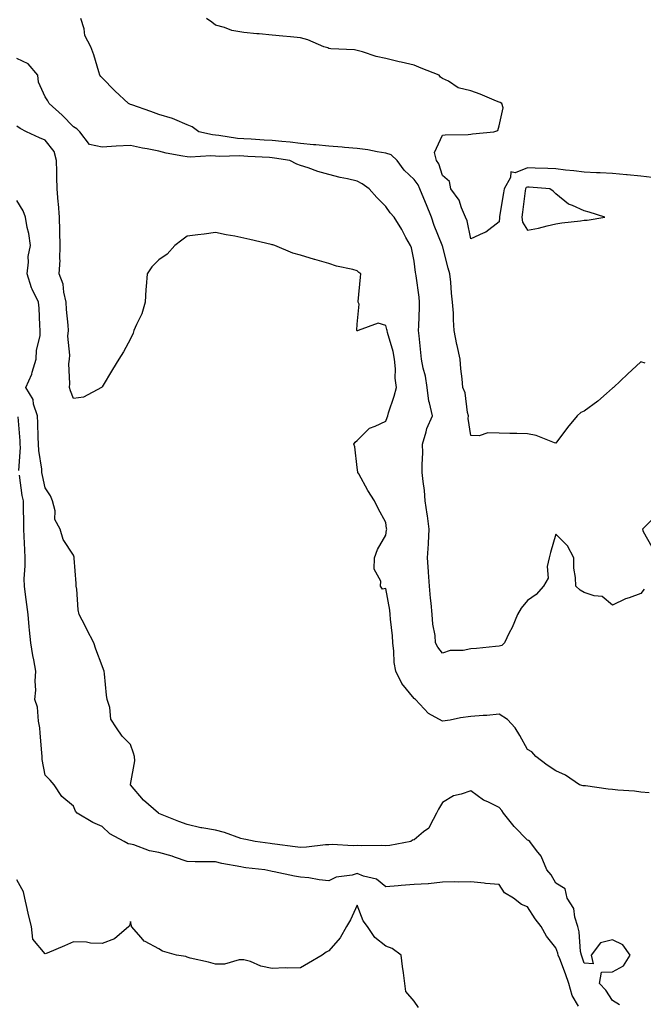
# Model space of a CAD drawing. Units: inches. Extents: x 939443 to 942083, y 7295258 to 7297898.
# Drawn here: x 940099 to 940319, y 7296895 to 7297241 of the extents above; entities that cross this region are included whole.
import ezdxf

# ---------------------------------------------------------------- set-up
doc = ezdxf.new("R2010")
doc.units = ezdxf.units.IN
doc.header["$MEASUREMENT"] = 0
doc.layers.add('Contour_93947295', color=7, linetype='Continuous', true_color=0x3f2ac9)

msp = doc.modelspace()

# ---------------------------------------------------------------- linework, layer by layer
at = {"layer": 'Contour_93947295'}
for points in [[(940319.55, 7297120.42, 3238), (940318.05, 7297120.92, 3238), (940313.35, 7297116.62, 3238), (940308.32, 7297111.92, 3238), (940308.18, 7297111.79, 3238), (940308.05, 7297111.63, 3238), (940305.86, 7297109.73, 3238), (940302.86, 7297107.11, 3238), (940298.05, 7297103.52, 3238), (940296.87, 7297103.1, 3238), (940295.6, 7297101.92, 3238), (940292.14, 7297097.83, 3238), (940288.05, 7297092.28, 3238), (940287.56, 7297092.41, 3238), (940281.16, 7297095.03, 3238), (940278.05, 7297095.54, 3238), (940274.31, 7297095.66, 3238), (940271.84, 7297095.71, 3238), (940268.05, 7297095.84, 3238), (940264.02, 7297095.95, 3238), (940260.96, 7297094.83, 3238), (940258.05, 7297095.03, 3238), (940257.1, 7297100.97, 3238), (940257.25, 7297101.92, 3238), (940256.95, 7297103.02, 3238), (940256.1, 7297109.97, 3238), (940255.28, 7297111.92, 3238), (940255, 7297114.97, 3238), (940254.59, 7297118.46, 3238), (940254.29, 7297121.92, 3238), (940253.25, 7297126.72, 3238), (940253.16, 7297127.03, 3238), (940252.22, 7297131.92, 3238), (940251.91, 7297135.78, 3238), (940251.92, 7297138.05, 3238), (940251.65, 7297141.92, 3238), (940251.23, 7297145.1, 3238), (940250.97, 7297149, 3238), (940250.63, 7297151.92, 3238), (940250.05, 7297153.92, 3238), (940248.05, 7297161.75, 3238), (940248.01, 7297161.88, 3238), (940248.01, 7297161.92, 3238), (940247.98, 7297161.99, 3238), (940245.09, 7297168.96, 3238), (940244.2, 7297171.92, 3238), (940242.42, 7297176.3, 3238), (940241.53, 7297178.44, 3238), (940240.08, 7297181.92, 3238), (940239.47, 7297183.34, 3238), (940238.05, 7297185.16, 3238), (940234.61, 7297188.48, 3238), (940232.05, 7297191.92, 3238), (940229.94, 7297193.81, 3238), (940228.05, 7297194.44, 3238), (940225.03, 7297194.94, 3238), (940221.71, 7297195.58, 3238), (940218.05, 7297196.13, 3238), (940213.49, 7297196.48, 3238), (940212.7, 7297196.57, 3238), (940208.05, 7297196.89, 3238), (940203.48, 7297197.35, 3238), (940202.55, 7297197.42, 3238), (940198.05, 7297197.85, 3238), (940194.41, 7297198.28, 3238), (940191.46, 7297198.51, 3238), (940188.05, 7297198.89, 3238), (940185.19, 7297199.06, 3238), (940180.62, 7297199.35, 3238), (940178.05, 7297199.51, 3238), (940175.78, 7297199.65, 3238), (940169.26, 7297200.71, 3238), (940168.05, 7297200.81, 3238), (940167.01, 7297200.88, 3238), (940162.14, 7297201.92, 3238), (940159.83, 7297203.7, 3238), (940158.05, 7297204.45, 3238), (940153.68, 7297206.29, 3238), (940152.85, 7297206.72, 3238), (940148.05, 7297208.08, 3238), (940145.24, 7297209.11, 3238), (940138.52, 7297211.45, 3238), (940138.05, 7297211.62, 3238), (940137.81, 7297211.68, 3238), (940137.42, 7297211.92, 3238), (940132.58, 7297216.45, 3238), (940128.05, 7297221.04, 3238), (940127.6, 7297221.47, 3238), (940127.26, 7297221.92, 3238), (940126.87, 7297223.1, 3238), (940125.2, 7297229.07, 3238), (940124.09, 7297231.92, 3238), (940122.01, 7297235.88, 3238), (940121.7, 7297238.27, 3238), (940120.57, 7297241.92, 3238)], [(940322, 7297185.87, 3237), (940318.05, 7297186.32, 3237), (940313.18, 7297186.79, 3237), (940312.95, 7297186.82, 3237), (940308.05, 7297187.27, 3237), (940303.65, 7297187.52, 3237), (940302.4, 7297187.57, 3237), (940298.05, 7297187.81, 3237), (940294.36, 7297188.23, 3237), (940291.45, 7297188.52, 3237), (940288.05, 7297188.9, 3237), (940285.19, 7297189.06, 3237), (940280.79, 7297189.18, 3237), (940278.05, 7297189.32, 3237), (940273.7, 7297187.57, 3237), (940272.12, 7297187.85, 3237), (940272.03, 7297185.9, 3237), (940269.77, 7297181.92, 3237), (940269.54, 7297180.43, 3237), (940268.21, 7297172.08, 3237), (940268.18, 7297171.92, 3237), (940268.21, 7297171.76, 3237), (940268.05, 7297170.28, 3237), (940263.36, 7297166.61, 3237), (940262.43, 7297166.3, 3237), (940258.05, 7297164.27, 3237), (940256.74, 7297170.61, 3237), (940256.17, 7297171.92, 3237), (940254.74, 7297175.23, 3237), (940253.99, 7297177.86, 3237), (940251.02, 7297181.92, 3237), (940250.54, 7297184.41, 3237), (940248.05, 7297186.62, 3237), (940246.84, 7297190.71, 3237), (940245.98, 7297191.92, 3237), (940245.25, 7297194.72, 3237), (940248.05, 7297200.75, 3237), (940249.07, 7297200.9, 3237), (940257.16, 7297201.03, 3237), (940258.05, 7297201.14, 3237), (940258.69, 7297201.28, 3237), (940266.17, 7297201.92, 3237), (940267.59, 7297202.38, 3237), (940268.05, 7297204.1, 3237), (940269.52, 7297210.45, 3237), (940269.02, 7297211.92, 3237), (940268.41, 7297212.28, 3237), (940268.05, 7297212.47, 3237), (940267.15, 7297212.82, 3237), (940261.36, 7297215.23, 3237), (940258.05, 7297216.44, 3237), (940253.66, 7297217.53, 3237), (940250.2, 7297219.77, 3237), (940248.05, 7297220.81, 3237), (940247.4, 7297221.27, 3237), (940246.88, 7297221.92, 3237), (940240.53, 7297224.4, 3237), (940238.05, 7297225.41, 3237), (940233.46, 7297226.51, 3237), (940232.81, 7297226.68, 3237), (940228.05, 7297227.78, 3237), (940224.64, 7297228.51, 3237), (940219.85, 7297230.12, 3237), (940218.05, 7297230.6, 3237), (940217.01, 7297230.88, 3237), (940208.72, 7297231.25, 3237), (940208.05, 7297231.36, 3237), (940207.71, 7297231.58, 3237), (940206.23, 7297231.92, 3237), (940200.57, 7297234.44, 3237), (940198.05, 7297235.13, 3237), (940194.49, 7297235.48, 3237), (940191.85, 7297235.72, 3237), (940188.05, 7297236.08, 3237), (940183.48, 7297236.49, 3237), (940182.57, 7297236.44, 3237), (940178.05, 7297237, 3237), (940173.83, 7297237.7, 3237), (940171.21, 7297238.76, 3237), (940168.05, 7297239.55, 3237), (940166.72, 7297240.59, 3237), (940164.93, 7297241.92, 3237)], [(940319.19, 7297040.78, 3239), (940318.05, 7297039.28, 3239), (940313.87, 7297037.74, 3239), (940312.59, 7297037.38, 3239), (940308.05, 7297035.23, 3239), (940304.35, 7297038.22, 3239), (940301.52, 7297038.45, 3239), (940298.05, 7297039.64, 3239), (940296.64, 7297040.51, 3239), (940295.03, 7297041.92, 3239), (940295, 7297044.97, 3239), (940294.37, 7297048.24, 3239), (940294.35, 7297051.92, 3239), (940292.19, 7297056.06, 3239), (940288.05, 7297060.26, 3239), (940286.17, 7297053.8, 3239), (940285.71, 7297051.92, 3239), (940284.96, 7297048.83, 3239), (940285.31, 7297044.66, 3239), (940283.67, 7297041.92, 3239), (940281.07, 7297038.9, 3239), (940278.05, 7297036.81, 3239), (940275.81, 7297034.16, 3239), (940274.55, 7297031.92, 3239), (940272.6, 7297027.37, 3239), (940271.63, 7297025.5, 3239), (940269.9, 7297021.92, 3239), (940269.01, 7297020.96, 3239), (940268.05, 7297020.7, 3239), (940266.78, 7297020.65, 3239), (940260.06, 7297019.91, 3239), (940258.05, 7297019.85, 3239), (940255.4, 7297019.27, 3239), (940250.73, 7297019.24, 3239), (940248.05, 7297018.23, 3239), (940246.48, 7297020.35, 3239), (940245.66, 7297021.92, 3239), (940245.46, 7297024.51, 3239), (940244.62, 7297028.49, 3239), (940244.44, 7297031.92, 3239), (940244.07, 7297035.9, 3239), (940243.8, 7297037.67, 3239), (940243.46, 7297041.92, 3239), (940243.16, 7297046.81, 3239), (940243.15, 7297047.02, 3239), (940242.84, 7297051.92, 3239), (940243.15, 7297056.82, 3239), (940243.13, 7297057, 3239), (940243.36, 7297061.92, 3239), (940242.85, 7297066.72, 3239), (940242.7, 7297067.27, 3239), (940242.01, 7297071.92, 3239), (940241.7, 7297075.57, 3239), (940241.25, 7297078.72, 3239), (940240.94, 7297081.92, 3239), (940240.89, 7297084.76, 3239), (940241.14, 7297088.83, 3239), (940241.09, 7297091.92, 3239), (940242.36, 7297096.23, 3239), (940242.55, 7297097.42, 3239), (940244.51, 7297101.92, 3239), (940243.49, 7297106.48, 3239), (940243.21, 7297107.08, 3239), (940242.65, 7297111.92, 3239), (940242.06, 7297115.93, 3239), (940241.24, 7297118.73, 3239), (940240.64, 7297121.92, 3239), (940240.4, 7297124.27, 3239), (940239.84, 7297130.13, 3239), (940239.66, 7297131.92, 3239), (940239.7, 7297133.57, 3239), (940239.93, 7297140.04, 3239), (940239.97, 7297141.92, 3239), (940239.81, 7297143.68, 3239), (940238.78, 7297151.19, 3239), (940238.7, 7297151.92, 3239), (940238.59, 7297152.46, 3239), (940238.05, 7297156.43, 3239), (940237.17, 7297161.04, 3239), (940236.75, 7297161.92, 3239), (940235.18, 7297164.79, 3239), (940233.72, 7297167.59, 3239), (940231.01, 7297171.92, 3239), (940229.58, 7297173.45, 3239), (940228.05, 7297175.61, 3239), (940224.97, 7297178.84, 3239), (940222.2, 7297181.92, 3239), (940219.78, 7297183.65, 3239), (940218.05, 7297184.57, 3239), (940214.57, 7297185.4, 3239), (940212.06, 7297185.93, 3239), (940208.05, 7297186.96, 3239), (940204.15, 7297188.02, 3239), (940200.7, 7297189.27, 3239), (940198.05, 7297190.1, 3239), (940196.71, 7297190.58, 3239), (940194.31, 7297191.92, 3239), (940188.86, 7297192.73, 3239), (940188.05, 7297192.83, 3239), (940187.09, 7297192.88, 3239), (940179.43, 7297193.3, 3239), (940178.05, 7297193.38, 3239), (940176.5, 7297193.47, 3239), (940169.45, 7297193.32, 3239), (940168.05, 7297193.42, 3239), (940166.44, 7297193.53, 3239), (940159.14, 7297193.01, 3239), (940158.05, 7297193.11, 3239), (940156.52, 7297193.45, 3239), (940150.64, 7297194.51, 3239), (940148.05, 7297195.14, 3239), (940144.02, 7297195.95, 3239), (940142.33, 7297196.2, 3239), (940138.05, 7297197.16, 3239), (940133.07, 7297196.9, 3239), (940133.03, 7297196.9, 3239), (940128.05, 7297196.6, 3239), (940123.61, 7297197.48, 3239), (940120.26, 7297201.92, 3239), (940119.14, 7297203.01, 3239), (940118.05, 7297203.68, 3239), (940114.02, 7297207.89, 3239), (940109.46, 7297211.92, 3239), (940109, 7297212.87, 3239), (940108.05, 7297214.27, 3239), (940105.61, 7297219.48, 3239), (940105.39, 7297221.92, 3239), (940102.06, 7297225.93, 3239), (940098.05, 7297227.82, 3239)], [(940320.89, 7296969.08, 3240), (940318.05, 7296969.29, 3240), (940315.76, 7296969.63, 3240), (940309.92, 7296970.05, 3240), (940308.05, 7296970.29, 3240), (940306.48, 7296970.35, 3240), (940298.49, 7296971.48, 3240), (940298.05, 7296971.5, 3240), (940297.67, 7296971.54, 3240), (940296.39, 7296971.92, 3240), (940291.43, 7296975.3, 3240), (940288.05, 7296976.87, 3240), (940284.99, 7296978.86, 3240), (940280.96, 7296981.92, 3240), (940279.61, 7296983.48, 3240), (940278.05, 7296984.39, 3240), (940275.34, 7296989.21, 3240), (940273.65, 7296991.92, 3240), (940271.04, 7296994.91, 3240), (940268.05, 7296996.76, 3240), (940263.71, 7296996.26, 3240), (940262.44, 7296996.31, 3240), (940258.05, 7296995.93, 3240), (940254.42, 7296995.55, 3240), (940250.79, 7296994.66, 3240), (940248.05, 7296994.29, 3240), (940243.19, 7296997.06, 3240), (940238.52, 7297001.92, 3240), (940238.26, 7297002.13, 3240), (940238.05, 7297002.3, 3240), (940233.76, 7297007.63, 3240), (940231.61, 7297011.92, 3240), (940231.08, 7297014.95, 3240), (940230.95, 7297019.02, 3240), (940230.55, 7297021.92, 3240), (940230.48, 7297024.35, 3240), (940229.71, 7297030.26, 3240), (940229.65, 7297031.92, 3240), (940229.51, 7297033.38, 3240), (940228.05, 7297041.01, 3240), (940226.9, 7297040.77, 3240), (940226.28, 7297041.92, 3240), (940226.31, 7297043.66, 3240), (940224.05, 7297047.92, 3240), (940224.08, 7297051.92, 3240), (940225.21, 7297054.76, 3240), (940228.05, 7297059.89, 3240), (940228.39, 7297061.58, 3240), (940228.51, 7297061.92, 3240), (940228.38, 7297062.25, 3240), (940228.05, 7297064.3, 3240), (940225.43, 7297069.3, 3240), (940224.09, 7297071.92, 3240), (940221.74, 7297075.61, 3240), (940218.55, 7297081.42, 3240), (940218.26, 7297081.92, 3240), (940218.24, 7297082.11, 3240), (940218.05, 7297083.72, 3240), (940217.13, 7297091, 3240), (940216.86, 7297091.92, 3240), (940217.34, 7297092.63, 3240), (940218.05, 7297093.23, 3240), (940222.39, 7297097.58, 3240), (940224.36, 7297098.23, 3240), (940228.05, 7297100.06, 3240), (940228.63, 7297101.34, 3240), (940228.78, 7297101.92, 3240), (940229.08, 7297102.95, 3240), (940231.08, 7297108.89, 3240), (940231.83, 7297111.92, 3240), (940231.36, 7297115.23, 3240), (940231.53, 7297118.44, 3240), (940231.17, 7297121.92, 3240), (940230.72, 7297124.59, 3240), (940228.69, 7297131.28, 3240), (940228.56, 7297131.92, 3240), (940228.5, 7297132.37, 3240), (940228.05, 7297133.71, 3240), (940225.38, 7297134.59, 3240), (940218.41, 7297131.92, 3240), (940218.11, 7297131.86, 3240), (940218.05, 7297131.84, 3240), (940217.99, 7297131.86, 3240), (940217.89, 7297131.92, 3240), (940217.89, 7297132.08, 3240), (940218.05, 7297134.18, 3240), (940218.68, 7297141.29, 3240), (940218.32, 7297141.92, 3240), (940218.34, 7297142.21, 3240), (940219.16, 7297150.81, 3240), (940219.26, 7297151.92, 3240), (940218.56, 7297152.43, 3240), (940218.05, 7297153.02, 3240), (940216.5, 7297153.47, 3240), (940210.73, 7297154.6, 3240), (940208.05, 7297155.6, 3240), (940203.1, 7297156.97, 3240), (940202.94, 7297157.03, 3240), (940198.05, 7297158.55, 3240), (940195.34, 7297159.21, 3240), (940189, 7297161.92, 3240), (940188.25, 7297162.12, 3240), (940188.05, 7297162.16, 3240), (940187.72, 7297162.25, 3240), (940180.14, 7297164.01, 3240), (940178.05, 7297164.55, 3240), (940174.82, 7297165.15, 3240), (940171.83, 7297165.7, 3240), (940168.05, 7297166.44, 3240), (940164.07, 7297165.9, 3240), (940161.79, 7297165.66, 3240), (940158.05, 7297165.18, 3240), (940156.15, 7297163.82, 3240), (940153.67, 7297161.92, 3240), (940151.05, 7297158.92, 3240), (940148.05, 7297156.81, 3240), (940145.61, 7297154.36, 3240), (940143.92, 7297151.92, 3240), (940143.65, 7297147.52, 3240), (940143.53, 7297146.44, 3240), (940143.29, 7297141.92, 3240), (940142.12, 7297137.85, 3240), (940140.19, 7297134.06, 3240), (940139.31, 7297131.92, 3240), (940138.98, 7297130.99, 3240), (940138.05, 7297129.07, 3240), (940135.57, 7297124.4, 3240), (940133.97, 7297121.92, 3240), (940131.71, 7297118.26, 3240), (940128.05, 7297112.1, 3240), (940127.94, 7297112.03, 3240), (940127.88, 7297111.92, 3240), (940121.52, 7297108.45, 3240), (940118.05, 7297107.99, 3240), (940116.88, 7297110.75, 3240), (940116.53, 7297111.92, 3240), (940116.69, 7297113.28, 3240), (940116.39, 7297120.26, 3240), (940116.56, 7297121.92, 3240), (940116.68, 7297123.29, 3240), (940116.05, 7297129.92, 3240), (940116.18, 7297131.92, 3240), (940116.07, 7297133.9, 3240), (940115.51, 7297139.38, 3240), (940115.36, 7297141.92, 3240), (940114.53, 7297145.44, 3240), (940114.4, 7297148.27, 3240), (940112.95, 7297151.92, 3240), (940113.24, 7297156.73, 3240), (940113.16, 7297157.03, 3240), (940113.31, 7297161.92, 3240), (940113.22, 7297166.75, 3240), (940113.21, 7297167.08, 3240), (940113.1, 7297171.92, 3240), (940112.69, 7297176.56, 3240), (940112.61, 7297177.36, 3240), (940112.2, 7297181.92, 3240), (940112.08, 7297185.95, 3240), (940112.13, 7297187.84, 3240), (940112.02, 7297191.92, 3240), (940111.15, 7297195.02, 3240), (940108.05, 7297199.02, 3240), (940105.96, 7297199.83, 3240), (940101.4, 7297201.92, 3240), (940099.25, 7297203.12, 3240), (940098.05, 7297203.98, 3240)], [(940310.54, 7296894.41, 3241), (940308.05, 7296895.85, 3241), (940305.61, 7296899.48, 3241), (940303.39, 7296901.92, 3241), (940304.13, 7296905.84, 3241), (940308.05, 7296906.05, 3241), (940311.89, 7296908.08, 3241), (940314.3, 7296911.92, 3241), (940311.66, 7296915.53, 3241), (940308.05, 7296917.28, 3241), (940303.81, 7296916.16, 3241), (940300.49, 7296911.92, 3241), (940301.17, 7296908.8, 3241), (940298.05, 7296909.06, 3241), (940297.32, 7296911.19, 3241), (940297.03, 7296911.92, 3241), (940296.79, 7296913.18, 3241), (940296.27, 7296920.14, 3241), (940295.79, 7296921.92, 3241), (940294.72, 7296925.25, 3241), (940294.41, 7296928.28, 3241), (940292.09, 7296931.92, 3241), (940291.36, 7296935.23, 3241), (940288.05, 7296937.26, 3241), (940286.34, 7296940.21, 3241), (940284.88, 7296941.92, 3241), (940282.84, 7296946.71, 3241), (940281.17, 7296948.8, 3241), (940278.92, 7296951.92, 3241), (940278.44, 7296952.31, 3241), (940278.05, 7296952.41, 3241), (940273.29, 7296957.16, 3241), (940269.58, 7296961.92, 3241), (940269.03, 7296962.9, 3241), (940268.05, 7296963.94, 3241), (940264.09, 7296965.88, 3241), (940262.59, 7296966.46, 3241), (940258.05, 7296969.82, 3241), (940254.72, 7296968.59, 3241), (940251.98, 7296967.99, 3241), (940248.05, 7296965.62, 3241), (940246.62, 7296963.35, 3241), (940245.98, 7296961.92, 3241), (940243.57, 7296957.44, 3241), (940243.3, 7296956.67, 3241), (940241.44, 7296955.31, 3241), (940238.05, 7296952.52, 3241), (940237.56, 7296952.41, 3241), (940236.92, 7296951.92, 3241), (940229.49, 7296950.48, 3241), (940228.05, 7296950.35, 3241), (940226.62, 7296950.49, 3241), (940219.62, 7296950.35, 3241), (940218.05, 7296950.47, 3241), (940216.57, 7296950.44, 3241), (940209.15, 7296950.82, 3241), (940208.05, 7296950.78, 3241), (940206.89, 7296950.76, 3241), (940200.1, 7296949.87, 3241), (940198.05, 7296949.85, 3241), (940196.19, 7296950.06, 3241), (940188.96, 7296951.01, 3241), (940188.05, 7296951.12, 3241), (940187.34, 7296951.21, 3241), (940182.01, 7296951.92, 3241), (940178.74, 7296952.61, 3241), (940178.05, 7296952.71, 3241), (940176.95, 7296953.02, 3241), (940171.26, 7296955.13, 3241), (940168.05, 7296955.87, 3241), (940163.25, 7296956.72, 3241), (940162.87, 7296956.74, 3241), (940158.05, 7296957.96, 3241), (940155.13, 7296959, 3241), (940148.13, 7296961.84, 3241), (940148.05, 7296961.87, 3241), (940148.02, 7296961.89, 3241), (940147.92, 7296961.92, 3241), (940142.66, 7296966.53, 3241), (940138.05, 7296971.9, 3241), (940138.04, 7296971.91, 3241), (940138.04, 7296971.93, 3241), (940138.05, 7296971.98, 3241), (940139.64, 7296980.33, 3241), (940139.49, 7296981.92, 3241), (940139.15, 7296983.02, 3241), (940138.05, 7296986.1, 3241), (940135.13, 7296989, 3241), (940133.16, 7296991.92, 3241), (940131.15, 7296995.02, 3241), (940130.78, 7296999.19, 3241), (940129.92, 7297001.92, 3241), (940129.62, 7297003.49, 3241), (940128.94, 7297011.03, 3241), (940128.8, 7297011.92, 3241), (940128.6, 7297012.47, 3241), (940128.05, 7297013.82, 3241), (940125.83, 7297019.7, 3241), (940125.12, 7297021.92, 3241), (940122.74, 7297026.61, 3241), (940122.07, 7297027.9, 3241), (940120, 7297031.92, 3241), (940119.66, 7297033.53, 3241), (940119.13, 7297040.84, 3241), (940118.95, 7297041.92, 3241), (940118.92, 7297042.79, 3241), (940118.22, 7297051.75, 3241), (940118.21, 7297051.92, 3241), (940118.22, 7297052.09, 3241), (940118.05, 7297052.79, 3241), (940114.4, 7297058.27, 3241), (940113.26, 7297061.92, 3241), (940111.47, 7297065.34, 3241), (940111.51, 7297068.46, 3241), (940110.64, 7297071.92, 3241), (940109.86, 7297073.73, 3241), (940108.05, 7297076.52, 3241), (940107.04, 7297080.91, 3241), (940106.87, 7297081.92, 3241), (940106.81, 7297083.16, 3241), (940105.79, 7297089.66, 3241), (940105.71, 7297091.92, 3241), (940105.56, 7297094.41, 3241), (940105.4, 7297099.27, 3241), (940105.25, 7297101.92, 3241), (940103.95, 7297106.02, 3241), (940103.77, 7297107.64, 3241), (940101.21, 7297111.92, 3241), (940103.33, 7297116.64, 3241), (940103.45, 7297117.32, 3241), (940104.87, 7297121.92, 3241), (940104.95, 7297125.02, 3241), (940106.2, 7297130.07, 3241), (940106.28, 7297131.92, 3241), (940106.1, 7297133.87, 3241), (940105.91, 7297139.78, 3241), (940105.67, 7297141.92, 3241), (940103.39, 7297146.58, 3241), (940103.13, 7297147, 3241), (940101.65, 7297151.92, 3241), (940102.17, 7297156.04, 3241), (940101.96, 7297158.01, 3241), (940102.81, 7297161.92, 3241), (940102.23, 7297166.1, 3241), (940101.66, 7297168.31, 3241), (940101.05, 7297171.92, 3241), (940100.22, 7297174.09, 3241), (940098.05, 7297177.82, 3241)], [(940098.73, 7297082.6, 3242), (940099.28, 7297090.69, 3242), (940099.23, 7297091.92, 3242), (940099.17, 7297093.04, 3242), (940098.44, 7297101.53, 3242)], [(940296.05, 7296893.92, 3242), (940293.77, 7296897.64, 3242), (940292.66, 7296901.92, 3242), (940291.44, 7296905.31, 3242), (940289.41, 7296910.56, 3242), (940288.9, 7296911.92, 3242), (940288.76, 7296912.63, 3242), (940288.05, 7296914.5, 3242), (940284.73, 7296918.6, 3242), (940282.87, 7296921.92, 3242), (940280.76, 7296924.63, 3242), (940278.05, 7296928.93, 3242), (940275.91, 7296929.78, 3242), (940273.14, 7296931.92, 3242), (940269.99, 7296933.86, 3242), (940268.05, 7296936.74, 3242), (940263.3, 7296937.17, 3242), (940262.75, 7296937.22, 3242), (940258.05, 7296937.66, 3242), (940253.72, 7296937.59, 3242), (940252.27, 7296937.7, 3242), (940248.05, 7296937.63, 3242), (940243.18, 7296937.05, 3242), (940243.01, 7296936.96, 3242), (940238.05, 7296936.74, 3242), (940233.56, 7296936.41, 3242), (940232.4, 7296936.27, 3242), (940228.05, 7296935.9, 3242), (940224.82, 7296938.69, 3242), (940220.24, 7296939.73, 3242), (940218.05, 7296940.66, 3242), (940216.23, 7296940.1, 3242), (940210.58, 7296939.39, 3242), (940208.05, 7296938.05, 3242), (940204.55, 7296938.42, 3242), (940200.91, 7296939.06, 3242), (940198.05, 7296939.4, 3242), (940195.89, 7296939.76, 3242), (940188.74, 7296941.23, 3242), (940188.05, 7296941.35, 3242), (940187.57, 7296941.44, 3242), (940185.39, 7296941.92, 3242), (940178.75, 7296942.62, 3242), (940178.05, 7296942.71, 3242), (940177.02, 7296942.95, 3242), (940170.3, 7296944.17, 3242), (940168.05, 7296944.74, 3242), (940165.18, 7296944.79, 3242), (940160.92, 7296944.79, 3242), (940158.05, 7296944.84, 3242), (940153.59, 7296946.38, 3242), (940152.83, 7296946.7, 3242), (940148.05, 7296948.03, 3242), (940144.75, 7296948.62, 3242), (940139.27, 7296950.7, 3242), (940138.05, 7296951.01, 3242), (940137.22, 7296951.09, 3242), (940135.83, 7296951.92, 3242), (940130.76, 7296954.63, 3242), (940128.05, 7296957.16, 3242), (940124.78, 7296958.65, 3242), (940119.32, 7296961.92, 3242), (940118.69, 7296962.56, 3242), (940118.05, 7296964.33, 3242), (940113.92, 7296967.79, 3242), (940111.19, 7296971.92, 3242), (940109.71, 7296973.58, 3242), (940108.05, 7296975.33, 3242), (940106.94, 7296980.81, 3242), (940106.92, 7296981.92, 3242), (940106.86, 7296983.11, 3242), (940106.25, 7296990.12, 3242), (940106.17, 7296991.92, 3242), (940105.64, 7296994.33, 3242), (940105.33, 7296999.2, 3242), (940104.4, 7297001.92, 3242), (940104.76, 7297005.21, 3242), (940104.49, 7297008.36, 3242), (940104.76, 7297011.92, 3242), (940104.04, 7297015.93, 3242), (940103.61, 7297017.48, 3242), (940102.98, 7297021.92, 3242), (940102.5, 7297026.37, 3242), (940102.42, 7297027.55, 3242), (940101.99, 7297031.92, 3242), (940101.59, 7297035.46, 3242), (940101.03, 7297038.94, 3242), (940100.67, 7297041.92, 3242), (940100.65, 7297044.52, 3242), (940100.97, 7297049, 3242), (940100.95, 7297051.92, 3242), (940100.85, 7297054.72, 3242), (940100.61, 7297059.36, 3242), (940100.51, 7297061.92, 3242), (940100.48, 7297064.35, 3242), (940100.34, 7297069.63, 3242), (940100.31, 7297071.92, 3242), (940099.94, 7297073.81, 3242), (940098.92, 7297081.05, 3242)], [(940323.31, 7297066.66, 3239), (940318.58, 7297061.92, 3239), (940318.86, 7297061.11, 3239), (940321.86, 7297055.73, 3239)], [(940239.59, 7296893.46, 3243), (940238.05, 7296895.7, 3243), (940235.21, 7296899.08, 3243), (940234.78, 7296901.92, 3243), (940234.34, 7296905.63, 3243), (940233.97, 7296907.84, 3243), (940233.54, 7296911.92, 3243), (940230.38, 7296914.25, 3243), (940228.05, 7296915.03, 3243), (940224.17, 7296918.04, 3243), (940221.59, 7296921.92, 3243), (940220.13, 7296924, 3243), (940218.05, 7296929.49, 3243), (940215.68, 7296924.29, 3243), (940214.22, 7296921.92, 3243), (940211.96, 7296918.01, 3243), (940208.05, 7296913.38, 3243), (940207.03, 7296912.94, 3243), (940205.62, 7296911.92, 3243), (940200.89, 7296909.08, 3243), (940198.05, 7296907.37, 3243), (940193.37, 7296907.24, 3243), (940192.56, 7296907.41, 3243), (940188.05, 7296907.21, 3243), (940184.07, 7296907.94, 3243), (940180.39, 7296909.58, 3243), (940178.05, 7296910.24, 3243), (940176.38, 7296910.25, 3243), (940171.23, 7296908.74, 3243), (940168.05, 7296908.75, 3243), (940165.55, 7296909.42, 3243), (940159.12, 7296910.85, 3243), (940158.05, 7296911.11, 3243), (940157.56, 7296911.43, 3243), (940154.29, 7296911.92, 3243), (940149.42, 7296913.29, 3243), (940148.05, 7296914.14, 3243), (940143.26, 7296916.71, 3243), (940142.95, 7296916.82, 3243), (940141.9, 7296918.07, 3243), (940138.43, 7296921.92, 3243), (940138.44, 7296922.31, 3243), (940138.05, 7296923.73, 3243), (940137.78, 7296922.19, 3243), (940137.53, 7296921.92, 3243), (940132.4, 7296917.57, 3243), (940128.05, 7296915.97, 3243), (940123.93, 7296916.04, 3243), (940122.62, 7296916.49, 3243), (940118.05, 7296916.53, 3243), (940114.81, 7296915.16, 3243), (940108.76, 7296912.63, 3243), (940108.05, 7296912.33, 3243), (940103.6, 7296917.47, 3243), (940103.24, 7296921.92, 3243), (940102.16, 7296926.03, 3243), (940101.7, 7296928.27, 3243), (940100.83, 7296931.92, 3243), (940100.34, 7296934.21, 3243), (940098.05, 7296938.39, 3243)]]:
    msp.add_polyline3d(points, dxfattribs=at)
msp.add_polyline3d([(940298.05, 7297170.79, 3238), (940299.09, 7297170.88, 3238), (940305.3, 7297171.92, 3238), (940299.76, 7297173.63, 3238), (940298.05, 7297174.19, 3238), (940293.94, 7297176.03, 3238), (940292.56, 7297176.43, 3238), (940288.05, 7297180.12, 3238), (940287.14, 7297181.01, 3238), (940285.89, 7297181.92, 3238), (940278.63, 7297182.5, 3238), (940278.05, 7297182.53, 3238), (940277.62, 7297182.35, 3238), (940277.38, 7297181.92, 3238), (940277.26, 7297181.13, 3238), (940276.26, 7297173.71, 3238), (940276, 7297171.92, 3238), (940276.32, 7297170.19, 3238), (940278.05, 7297167.33, 3238), (940281.96, 7297168.01, 3238), (940285.03, 7297168.9, 3238), (940288.05, 7297169.55, 3238), (940290.12, 7297169.85, 3238), (940296.74, 7297170.61, 3238)], close=True, dxfattribs=at)

doc.saveas('drawing.dxf')
